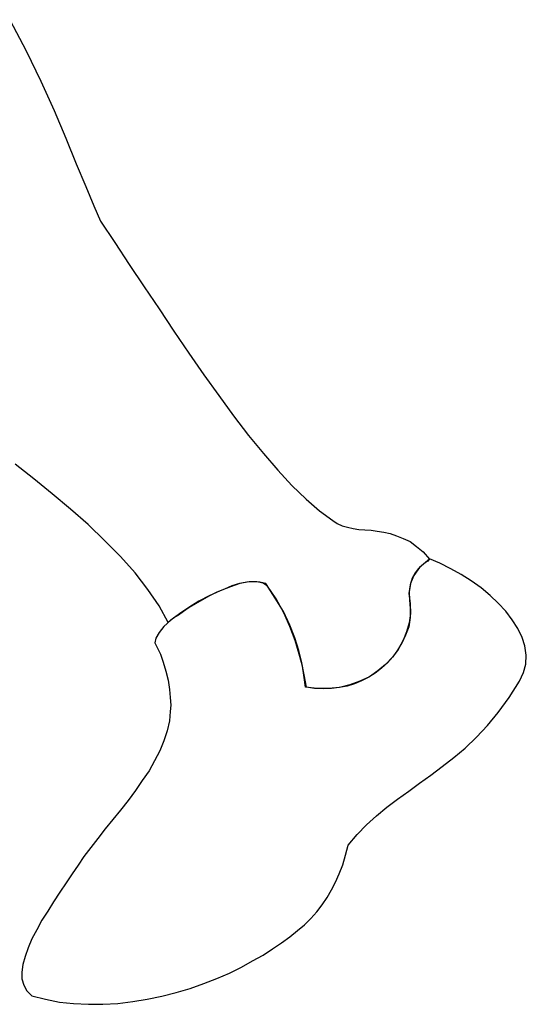
# Model space of a CAD drawing. Units: millimetres. Extents: x 1414 to 7078, y -1019 to 3783.
# Drawn here: x 3170 to 3188, y 626 to 661 of the extents above; entities that cross this region are included whole.
import ezdxf

# ---------------------------------------------------------------- set-up
doc = ezdxf.new("R2010")
doc.units = ezdxf.units.MM
doc.layers.add('$$ www.Tcetveli.org', color=7, linetype='Continuous')
doc.layers.add('PislikMimar.com - DIEN HOA', color=111, linetype='Continuous')

# ---------------------------------------------------------------- blocks, each defined once
blk = doc.blocks.new('A$C263C5F6C')
at = {"layer": 'PislikMimar.com - DIEN HOA', "linetype": 'Continuous'}
for p, q in [((577.15, 354.36), (583.01, 343.14)), ((583.01, 343.14), (588.37, 332.24)), ((588.37, 332.24), (593.09, 321.67)), ((593.09, 321.67), (597.32, 311.75)), ((597.32, 311.75), (601.06, 302.48)), ((601.06, 302.48), (604.47, 294.36)), ((604.47, 294.36), (607.4, 287.36)), ((607.4, 287.36), (609.83, 281.83)), ((609.83, 281.83), (614.87, 274.19)), ((614.87, 274.19), (620.08, 266.22)), ((620.08, 266.22), (625.45, 258.25)), ((625.45, 258.25), (630.81, 250.28)), ((630.81, 250.28), (636.18, 242.31)), ((636.18, 242.31), (641.54, 234.34)), ((641.54, 234.34), (646.91, 226.54)), ((646.91, 226.54), (652.28, 219.06)), ((652.28, 219.06), (657.64, 211.74)), ((657.64, 211.74), (663.01, 204.75)), ((663.01, 204.75), (668.38, 198.24)), ((668.38, 198.24), (673.58, 192.22)), ((585.77, 189.13), (579.1, 194.34)), ((673.58, 192.22), (678.62, 186.69)), ((592.44, 183.77), (585.77, 189.13)), ((678.62, 186.69), (683.66, 181.82)), ((598.94, 178.24), (592.44, 183.77)), ((683.66, 181.82), (688.54, 177.59)), ((605.29, 172.71), (598.94, 178.24)), ((688.54, 177.59), (693.26, 174.18)), ((693.26, 174.18), (694.89, 173.04)), ((611.3, 166.85), (605.29, 172.71)), ((694.89, 173.04), (696.67, 172.22)), ((696.67, 172.22), (698.62, 171.73)), ((698.62, 171.73), (700.58, 171.24)), ((700.58, 171.24), (702.69, 170.92)), ((702.69, 170.92), (704.81, 170.76)), ((704.81, 170.76), (707.08, 170.6)), ((707.08, 170.6), (709.2, 170.27)), ((709.2, 170.27), (711.64, 169.95)), ((616.99, 161.16), (611.3, 166.85)), ((711.64, 169.95), (713.91, 169.46)), ((713.91, 169.46), (716.19, 168.65)), ((716.19, 168.65), (718.63, 167.67)), ((718.63, 167.67), (721.07, 166.53)), ((721.07, 166.53), (723.35, 164.74)), ((723.35, 164.74), (725.79, 162.79)), ((622.19, 155.31), (616.99, 161.16)), ((728.06, 160.19), (724.48, 157.26)), ((725.79, 162.79), (728.06, 160.19)), ((727.41, 159.54), (726.43, 158.89)), ((728.06, 160.35), (727.41, 159.54)), ((731.8, 158.73), (728.06, 160.35)), ((724.48, 157.26), (722.37, 154.34)), ((723.99, 156.77), (722.85, 155.31)), ((725.29, 157.91), (723.99, 156.77)), ((726.43, 158.89), (725.29, 157.91)), ((735.71, 156.77), (731.8, 158.73)), ((739.44, 154.66), (735.71, 156.77)), ((626.75, 149.29), (622.19, 155.31)), ((721.88, 153.36), (721.07, 150.92)), ((722.37, 154.34), (721.23, 151.4)), ((722.85, 155.31), (721.88, 153.36)), ((743.02, 152.38), (739.44, 154.66)), ((746.6, 149.94), (743.02, 152.38)), ((630.81, 143.44), (626.75, 149.29)), ((654.39, 149.45), (651.63, 148.31)), ((656.51, 150.27), (652.77, 148.81)), ((656.99, 150.59), (654.39, 149.45)), ((659.92, 151.4), (656.51, 150.27)), ((659.76, 151.4), (656.99, 150.59)), ((662.36, 151.89), (659.76, 151.4)), ((663.17, 152.06), (659.92, 151.4)), ((664.8, 152.06), (662.36, 151.89)), ((665.94, 152.06), (663.17, 152.06)), ((667.08, 151.89), (664.8, 152.06)), ((668.22, 151.57), (665.94, 152.06)), ((669.19, 151.4), (667.08, 151.89)), ((669.84, 150.43), (668.22, 151.57)), ((672.61, 146.2), (669.19, 151.4)), ((672.93, 145.88), (669.84, 150.43)), ((721.07, 150.92), (720.58, 147.83)), ((721.23, 151.4), (720.74, 148.48)), ((749.85, 147.18), (746.6, 149.94)), ((646.43, 145.55), (643.98, 144.09)), ((648.86, 147.01), (645.12, 145.06)), ((649.02, 147.01), (646.43, 145.55)), ((652.77, 148.81), (648.86, 147.01)), ((651.63, 148.31), (649.02, 147.01)), ((675.53, 141.32), (672.61, 146.2)), ((675.69, 140.84), (672.93, 145.88)), ((720.58, 147.83), (721.07, 144.25)), ((720.74, 148.48), (720.9, 145.55)), ((720.9, 145.55), (721.07, 142.46)), ((752.78, 144.42), (749.85, 147.18)), ((634.06, 137.42), (630.81, 143.44)), ((641.54, 142.78), (638.13, 140.51)), ((641.71, 142.78), (639.59, 141.32)), ((645.12, 145.06), (641.54, 142.78)), ((643.98, 144.09), (641.71, 142.78)), ((721.07, 144.25), (721.23, 140.67)), ((721.07, 142.46), (721.07, 139.21)), ((755.55, 141.48), (752.78, 144.42)), ((635.04, 138.23), (632.6, 135.96)), ((636.18, 139.05), (634.87, 138.07)), ((638.13, 140.51), (635.04, 138.23)), ((637.8, 140.02), (636.18, 139.05)), ((639.59, 141.32), (637.8, 140.02)), ((677.81, 136.44), (675.53, 141.32)), ((677.81, 135.96), (675.69, 140.84)), ((721.07, 139.21), (720.58, 135.8)), ((721.23, 140.67), (720.74, 137.26)), ((757.82, 138.39), (755.55, 141.48)), ((759.77, 135.31), (757.82, 138.39)), ((632.6, 135.96), (630.81, 133.84)), ((634.87, 138.07), (634.06, 137.42)), ((679.6, 131.89), (677.81, 136.44)), ((679.76, 130.92), (677.81, 135.96)), ((720.58, 135.8), (719.44, 132.86)), ((720.74, 137.26), (719.76, 134)), ((761.4, 132.05), (759.77, 135.31)), ((629.67, 131.73), (629.35, 130.1)), ((630.81, 133.84), (629.67, 131.73)), ((681.06, 127.34), (679.6, 131.89)), ((719.44, 132.86), (718.14, 130.1)), ((719.76, 134), (718.46, 130.75)), ((762.37, 128.97), (761.4, 132.05)), ((629.35, 130.1), (630, 128.64)), ((630, 128.64), (631.3, 126.04)), ((681.22, 126.04), (679.76, 130.92)), ((716.84, 127.66), (714.73, 124.9)), ((718.14, 130.1), (716.51, 127.5)), ((718.46, 130.75), (716.84, 127.66)), ((762.86, 125.71), (762.37, 128.97)), ((631.3, 126.04), (632.28, 123.11)), ((682.2, 122.94), (681.06, 127.34)), ((682.36, 121.64), (681.22, 126.04)), ((714.73, 124.9), (712.29, 122.3)), ((714.89, 125.06), (712.93, 122.94)), ((716.51, 127.5), (714.89, 125.06)), ((762.7, 122.46), (762.86, 125.71)), ((632.28, 123.11), (633.25, 119.86)), ((683.01, 118.55), (682.2, 122.94)), ((683.01, 117.58), (682.36, 121.64)), ((710.82, 121), (708.54, 119.21)), ((712.29, 122.3), (709.52, 120.02)), ((712.93, 122.94), (710.82, 121)), ((761.89, 119.37), (762.7, 122.46)), ((633.25, 119.86), (634.06, 116.6)), ((683.83, 114.16), (683.01, 118.55)), ((683.5, 114.16), (683.01, 117.58)), ((706.43, 117.91), (703.01, 116.28)), ((706.27, 117.74), (703.67, 116.44)), ((708.54, 119.21), (706.27, 117.74)), ((709.52, 120.02), (706.43, 117.91)), ((760.42, 116.28), (761.89, 119.37)), ((634.06, 116.6), (634.55, 113.35)), ((687.73, 113.68), (683.5, 114.16)), ((686.75, 113.68), (683.83, 114.16)), ((689.84, 113.52), (686.75, 113.68)), ((691.8, 113.68), (687.73, 113.68)), ((692.77, 113.68), (689.84, 113.52)), ((695.7, 114), (691.8, 113.68)), ((695.53, 114), (692.77, 113.68)), ((698.46, 114.49), (695.53, 114)), ((699.44, 114.98), (695.7, 114)), ((701.06, 115.3), (698.46, 114.49)), ((703.01, 116.28), (699.44, 114.98)), ((703.67, 116.44), (701.06, 115.3)), ((756.68, 110.43), (760.42, 116.28)), ((634.55, 113.35), (634.87, 110.43)), ((634.87, 110.43), (635.04, 107.66)), ((752.78, 105.06), (756.68, 110.43)), ((635.04, 107.66), (634.87, 105.38)), ((634.87, 105.38), (634.55, 101.97)), ((748.88, 100.34), (752.78, 105.06)), ((634.55, 101.97), (633.74, 98.39)), ((744.97, 96.12), (748.88, 100.34)), ((633.74, 98.39), (632.6, 94.82)), ((740.91, 92.21), (744.97, 96.12)), ((632.6, 94.82), (631.14, 91.23)), ((736.84, 88.79), (740.91, 92.21)), ((631.14, 91.23), (629.18, 87.65)), ((732.61, 85.54), (736.84, 88.79)), ((629.18, 87.65), (627.23, 84.08)), ((728.55, 82.45), (732.61, 85.54)), ((627.23, 84.08), (624.79, 80.5)), ((724.48, 79.53), (728.55, 82.45)), ((624.79, 80.5), (622.36, 76.92)), ((720.58, 76.76), (724.48, 79.53)), ((622.36, 76.92), (619.75, 73.34)), ((716.51, 73.84), (720.58, 76.76)), ((619.75, 73.34), (616.99, 69.93)), ((709.03, 67.81), (712.77, 70.91)), ((712.77, 70.91), (716.51, 73.84)), ((616.99, 69.93), (614.22, 66.52)), ((705.45, 64.56), (709.03, 67.81)), ((614.22, 66.52), (611.46, 63.1)), ((702.04, 61.15), (705.45, 64.56)), ((611.46, 63.1), (608.86, 59.69)), ((698.79, 57.25), (702.04, 61.15)), ((608.86, 59.69), (606.26, 56.44)), ((697.81, 53.67), (698.79, 57.25)), ((603.82, 53.18), (601.71, 50.09)), ((606.26, 56.44), (603.82, 53.18)), ((696.84, 50.25), (697.81, 53.67)), ((601.71, 50.09), (599.59, 47)), ((695.53, 47), (696.84, 50.25)), ((599.59, 47), (597.48, 43.75)), ((694.23, 43.91), (695.53, 47)), ((597.48, 43.75), (595.2, 40.33)), ((692.77, 41.15), (694.23, 43.91)), ((595.2, 40.33), (592.93, 36.92)), ((691.31, 38.38), (692.77, 41.15)), ((592.93, 36.92), (590.81, 33.5)), ((687.56, 33.34), (689.52, 35.78)), ((689.52, 35.78), (691.31, 38.38)), ((590.81, 33.5), (588.7, 30.25)), ((685.45, 30.9), (687.56, 33.34)), ((588.7, 30.25), (586.91, 26.84)), ((680.58, 26.51), (683.17, 28.63)), ((683.17, 28.63), (685.45, 30.9)), ((586.91, 26.84), (585.12, 23.58)), ((677.81, 24.24), (680.58, 26.51)), ((585.12, 23.58), (583.82, 20.33)), ((671.63, 20.01), (674.88, 22.12)), ((674.88, 22.12), (677.81, 24.24)), ((583.82, 20.33), (582.68, 17.24)), ((664.47, 15.62), (668.22, 17.73)), ((668.22, 17.73), (671.63, 20.01)), ((581.87, 14.32), (581.54, 11.55)), ((582.68, 17.24), (581.87, 14.32)), ((660.41, 13.34), (664.47, 15.62)), ((581.54, 11.55), (581.54, 9.11)), ((651.63, 9.27), (656.18, 11.23)), ((656.18, 11.23), (660.41, 13.34)), ((581.54, 9.11), (582.2, 6.84)), ((642.04, 5.7), (646.91, 7.48)), ((646.91, 7.48), (651.63, 9.27)), ((582.2, 6.84), (583.33, 4.88)), ((583.33, 4.88), (585.12, 3.09)), ((631.79, 2.93), (636.99, 4.23)), ((636.99, 4.23), (642.04, 5.7)), ((585.12, 3.09), (590, 1.79)), ((590, 1.79), (595.04, 0.82)), ((595.04, 0.82), (600.08, 0.33)), ((600.08, 0.33), (605.45, 0)), ((605.45, 0), (610.64, 0)), ((610.64, 0), (616.01, 0.33)), ((616.01, 0.33), (621.38, 0.98)), ((621.38, 0.98), (626.59, 1.79)), ((626.59, 1.79), (631.79, 2.93))]:
    blk.add_line(p, q, dxfattribs=at)

msp = doc.modelspace()

# ---------------------------------------------------------------- block references
at = {"layer": '$$ www.Tcetveli.org', "xscale": 0.1, "yscale": 0.1, "zscale": 0.1}
msp.add_blockref('A$C263C5F6C', (3111.648, 625.509), dxfattribs=at)

doc.saveas('drawing.dxf')
